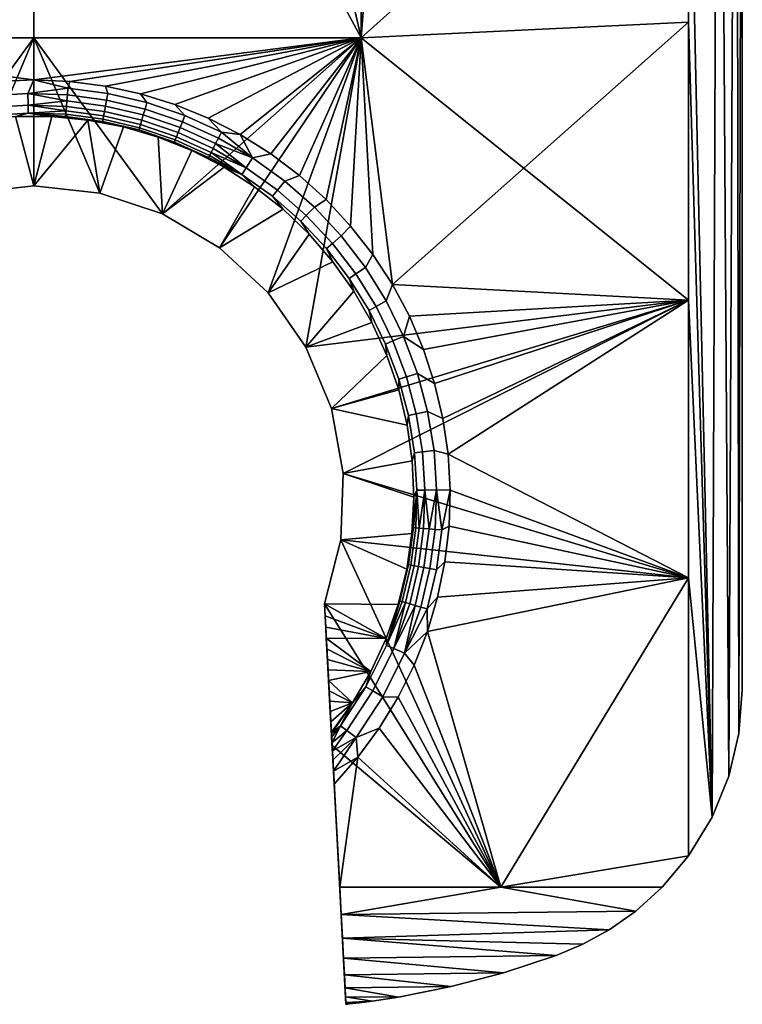
# Model space of a CAD drawing. Units: millimetres. Extents: x -19.5 to 19.5, y -25 to 25.
# Drawn here: x -0.4 to 19.5, y -25 to 2.1 of the extents above; entities that cross this region are included whole.
import ezdxf

# ---------------------------------------------------------------- set-up
doc = ezdxf.new("R2010")
doc.units = ezdxf.units.MM
doc.header["$MEASUREMENT"] = 0
doc.layers.add('预设值', color=7, linetype='Continuous', true_color=0x000000)

msp = doc.modelspace()

# ---------------------------------------------------------------- meshes
at = {"layer": '预设值'}
mesh = msp.add_polyface(dxfattribs=at)
corners = [(-10.812, 25, -22.5), (-18.842, 25, -15.024), (-19.335, 25, -7.519), (-18.02, 25, -22.5), (-3.604, 25, -22.5), (-19.5, 25), (-18.842, 25, 15.024), (-10.812, 25, 22.5), (-19.335, 25, 7.519), (-3.604, 25, 22.5), (-18.02, 25, 22.5), (19.5, 25), (0.908, -0.122, -22.34), (0.896, -0.272, -22.222), (-0.16, -0.235, -22.222), (-0.165, 0.083, -22.428), (0.923, 0.046, -22.428), (-1.25, 0.014, -22.428), (-1.214, -0.303, -22.222), (-2.324, -0.162, -22.428), (-2.257, -0.473, -22.222), (0.938, 0.228, -22.482), (-0.994, 0.414, -22.5), (-0.004, 0.457, -22.5), (-3.375, -0.442, -22.428), (-3.89, -0.223, -22.5), (-2.945, 0.072, -22.5), (-1.977, 0.285, -22.5), (0.986, 0.415, -22.5), (-10.812, 25, -22.5), (-18.02, 17.348, -22.5), (-18.02, 25, -22.5), (-9.01, 1.615, -22.5), (-18.02, 2.044, -22.5), (-18.02, 9.696, -22.5), (-9.873, -5.186, -22.5), (-3.604, 25, -22.5), (-3.89, -0.223, -22.5), (-2.945, 0.072, -22.5), (-4.807, -0.6, -22.5), (-1.977, 0.285, -22.5), (-0.994, 0.414, -22.5), (-0.004, 0.457, -22.5), (-5.688, -1.054, -22.5), (-6.526, -1.583, -22.5), (9.01, 1.615, -22.5), (-9.01, 1.615, 22.5), (0, 1.615, 22.5), (0, 13.307, 22.5), (-9.01, 13.307, 22.5), (-3.604, 25, 22.5), (3.604, 25, 22.5), (-10.812, 25, 22.5), (-3.544, -3.235, 22.5), (-18.02, 17.348, 22.5), (-18.02, 25, 22.5), (-18.02, 9.696, 22.5), (-18.02, 2.044, 22.5), (-18.02, -5.608, 22.5), (-18.842, 25, 15.024), (-18.02, 17.348, 22.5), (-18.02, 25, 22.5), (-18.02, 9.696, 22.5), (-19.335, 25, 7.519), (-19.131, -18.719, 11.256), (-19.5, -16.352), (-19.408, -17.546, 5.629), (-19.5, 25), (-19.335, 25, -7.519), (-19.408, -17.546, -5.629), (-18.842, 25, -15.024), (-19.131, -18.719, -11.256), (-18.02, 25, -22.5), (-18.02, 17.348, -22.5), (-18.02, 9.696, -22.5)]
mesh.append_faces([[corners[k] for k in face] for face in [(0, 1, 2, 2), (1, 0, 3, 3), (2, 4, 0, 0), (5, 4, 2, 2), (6, 7, 8, 8), (5, 8, 9, 9), (6, 10, 7, 7), (8, 7, 9, 9), (11, 5, 9, 9), (11, 4, 5, 5), (12, 13, 14, 14), (15, 16, 12, 12), (14, 15, 12, 12), (17, 15, 14, 18), (19, 17, 18, 20), (21, 16, 15, 15), (15, 17, 22, 23), (19, 24, 25, 26), (17, 19, 27, 22), (21, 15, 23, 23), (28, 21, 23, 23), (27, 19, 26, 26), (29, 30, 31, 31), (32, 33, 34, 34), (30, 29, 34, 34), (29, 32, 34, 34), (35, 33, 32, 32), (32, 29, 36, 36), (37, 32, 38, 38), (32, 37, 39, 39), (40, 38, 32, 32), (41, 40, 32, 32), (32, 42, 41, 41), (43, 44, 32, 32), (39, 43, 32, 32), (36, 45, 32, 32), (46, 47, 48, 49), (50, 48, 51, 51), (49, 48, 50, 52), (53, 47, 46, 46), (54, 52, 55, 55), (49, 52, 54, 54), (46, 49, 56, 57), (56, 49, 54, 54), (57, 58, 46, 46), (59, 60, 61, 61), (59, 62, 60, 60), (63, 64, 59, 59), (65, 66, 67, 67), (67, 66, 63, 63), (68, 69, 67, 67), (70, 71, 68, 68), (70, 72, 73, 73), (70, 73, 74, 74)]])
mesh = msp.add_polyface(dxfattribs=at)
corners = [(-5.113, -4.166, 22.5), (-6.081, -2.492, -21.544), (-5.243, -1.951, -21.544), (-3.544, -3.235, 22.5), (-3.431, -1.121, -21.544), (-2.474, -0.839, -21.544), (-1.813, -2.66, 22.5), (-4.357, -1.493, -21.544), (-1.495, -0.649, -21.544), (-0.502, -0.554, -21.544), (0, -2.465, 22.5), (1.489, -0.648, -21.544), (0.496, -0.554, -21.544), (1.813, -2.66, 22.5), (0.886, -0.396, -22.078), (0.878, -0.49, -21.913), (-0.157, -0.455, -21.913), (-0.16, -0.235, -22.222), (0.896, -0.272, -22.222), (-1.214, -0.303, -22.222), (-1.19, -0.521, -21.913), (-2.257, -0.473, -22.222), (-2.211, -0.688, -21.913), (-3.278, -0.745, -22.222), (-3.211, -0.954, -21.913), (-3.375, -0.442, -22.428), (-2.324, -0.162, -22.428), (-4.267, -1.116, -22.222), (-4.18, -1.317, -21.913), (-4.394, -0.823, -22.428), (-5.215, -1.582, -22.222), (-5.109, -1.774, -21.913), (-5.37, -1.303, -22.428), (-6.113, -2.138, -22.222), (-5.989, -2.319, -21.913), (-6.295, -1.876, -22.428), (-6.953, -2.78, -22.222), (-6.811, -2.948, -21.913), (-7.159, -2.537, -22.428), (-7.954, -3.279, -22.428), (-7.725, -3.501, -22.222), (0.873, -0.552, -21.732), (1.892, -0.688, -21.732), (1.489, -0.648, -21.544), (0.496, -0.554, -21.544), (-0.502, -0.554, -21.544), (-1.495, -0.649, -21.544), (-2.474, -0.839, -21.544), (-3.431, -1.121, -21.544), (-4.357, -1.493, -21.544), (-5.243, -1.951, -21.544), (-6.081, -2.492, -21.544), (-6.864, -3.11, -21.544), (-4.807, -0.6, -22.5), (-3.89, -0.223, -22.5), (-6.526, -1.583, -22.5), (-5.688, -1.054, -22.5), (-7.315, -2.182, -22.5), (-8.05, -2.847, -22.5), (-9.873, -5.186, -22.5), (-18.02, -5.608, -22.5), (-18.02, 2.044, -22.5), (-8.724, -3.573, -22.5), (-9.333, -4.355, -22.5), (-9.01, 1.615, -22.5), (-8.05, -2.847, -22.5), (-7.315, -2.182, -22.5), (-6.526, -1.583, -22.5), (1.813, -2.66, 22.5), (0, 1.615, 22.5), (0, -2.465, 22.5), (-3.544, -3.235, 22.5), (-1.813, -2.66, 22.5), (-9.01, 1.615, 22.5), (-5.113, -4.166, 22.5), (-7.489, -6.905, 22.5), (-6.448, -5.408, 22.5), (-8.188, -8.59, 22.5), (-18.02, 9.696, 22.5), (-18.842, 25, 15.024), (-18.669, -19.849, 16.88), (-18.842, 25, -15.024), (-18.02, 9.696, -22.5), (-18.669, -19.849, -16.88)]
mesh.append_faces([[corners[k] for k in face] for face in [(0, 1, 2, 3), (3, 4, 5, 6), (3, 2, 7, 7), (6, 5, 8, 8), (4, 3, 7, 7), (6, 8, 9, 10), (11, 10, 12, 12), (13, 10, 11, 11), (9, 12, 10, 10), (14, 15, 16, 16), (17, 18, 14, 14), (16, 17, 14, 14), (19, 17, 16, 20), (21, 19, 20, 22), (23, 21, 22, 24), (25, 26, 21, 23), (27, 23, 24, 28), (29, 25, 23, 27), (30, 27, 28, 31), (32, 29, 27, 30), (33, 30, 31, 34), (35, 32, 30, 33), (36, 33, 34, 37), (38, 35, 33, 36), (39, 38, 36, 40), (16, 15, 41, 41), (41, 42, 43, 44), (16, 44, 45, 45), (45, 46, 20, 16), (47, 48, 24, 22), (48, 49, 28, 24), (46, 47, 22, 20), (50, 51, 34, 31), (51, 52, 37, 34), (49, 50, 31, 28), (25, 29, 53, 54), (32, 35, 55, 56), (35, 38, 57, 55), (38, 39, 58, 57), (29, 32, 56, 53), (44, 16, 41, 41), (59, 60, 61, 61), (62, 63, 64, 64), (65, 62, 64, 64), (66, 65, 64, 64), (66, 64, 67, 67), (68, 69, 70, 70), (71, 72, 69, 69), (71, 73, 74, 74), (75, 76, 73, 73), (77, 75, 73, 73), (69, 72, 70, 70), (78, 79, 80, 80), (81, 82, 83, 83)]])
mesh = msp.add_polyface(dxfattribs=at)
corners = [(19.335, 25, -7.519), (10.812, 25, -22.5), (3.604, 25, -22.5), (18.842, 25, -15.024), (18.02, 25, -22.5), (19.5, 25), (19.335, 25, 7.519), (3.604, 25, 22.5), (10.812, 25, 22.5), (18.842, 25, 15.024), (18.02, 25, 22.5), (-3.604, 25, 22.5), (-3.604, 25, -22.5), (3.11, -0.17, -22.482), (4.157, -0.527, -22.482), (4.089, -0.697, -22.428), (3.06, -0.346, -22.428), (0.896, -0.272, -22.222), (1.943, -0.411, -22.222), (1.921, -0.534, -22.078), (0.886, -0.396, -22.078), (0.923, 0.046, -22.428), (2.001, -0.097, -22.428), (1.97, -0.264, -22.34), (0.908, -0.122, -22.34), (3.013, -0.509, -22.34), (2.972, -0.653, -22.222), (2.034, 0.082, -22.482), (0.938, 0.228, -22.482), (1.969, 0.287, -22.5), (2.937, 0.075, -22.5), (3.883, -0.221, -22.5), (0.986, 0.415, -22.5), (3.604, 25, -22.5), (9.01, 1.615, -22.5), (-3.604, 25, -22.5), (-0.004, 0.457, -22.5), (-9.01, 1.615, -22.5), (1.969, 0.287, -22.5), (0.986, 0.415, -22.5), (3.883, -0.221, -22.5), (2.937, 0.075, -22.5), (4.8, -0.596, -22.5), (5.681, -1.05, -22.5), (18.02, 17.348, -22.5), (10.812, 25, -22.5), (18.02, 25, -22.5), (18.02, 9.696, -22.5), (18.02, 2.044, -22.5), (9.868, -5.179, -22.5), (8.044, -2.841, -22.5), (7.309, -2.177, -22.5), (18.842, 25, -15.024), (18.02, 17.348, -22.5), (18.02, 25, -22.5), (18.02, 9.696, -22.5), (18.669, -19.849, -16.88), (19.335, 25, -7.519), (19.131, -18.719, -11.256), (19.5, 25), (19.408, -17.546, -5.629), (18.02, 2.044, -22.5), (18.842, 25, 15.024), (19.131, -18.719, 11.256), (19.335, 25, 7.519), (18.02, 17.348, 22.5), (18.02, 25, 22.5), (18.02, 9.696, 22.5), (18.669, -19.849, 16.88), (19.408, -17.546, 5.629), (19.5, -16.352), (0, 1.615, 22.5), (9.01, 1.615, 22.5), (9.01, 13.307, 22.5), (0, 13.307, 22.5), (18.02, 17.348, 22.5), (18.02, 25, 22.5), (10.812, 25, 22.5), (18.02, 2.044, 22.5), (18.02, 9.696, 22.5), (3.604, 25, 22.5), (18.02, -5.608, 22.5)]
mesh.append_faces([[corners[k] for k in face] for face in [(0, 1, 2, 2), (1, 0, 3, 3), (4, 1, 3, 3), (5, 0, 2, 2), (6, 7, 8, 8), (9, 8, 10, 10), (9, 6, 8, 8), (5, 7, 6, 6), (7, 5, 11, 11), (2, 12, 5, 5), (13, 14, 15, 16), (17, 18, 19, 20), (21, 22, 23, 24), (22, 16, 25, 23), (23, 25, 26, 18), (24, 23, 18, 17), (27, 13, 16, 22), (28, 27, 22, 21), (13, 27, 29, 30), (14, 13, 30, 31), (32, 29, 27, 28), (33, 34, 35, 35), (36, 37, 34, 34), (34, 38, 39, 39), (39, 36, 34, 34), (34, 40, 41, 41), (40, 34, 42, 42), (34, 43, 42, 42), (41, 38, 34, 34), (44, 45, 46, 46), (45, 44, 47, 47), (34, 45, 47, 47), (48, 34, 47, 47), (48, 49, 34, 34), (50, 51, 34, 34), (45, 34, 33, 33), (52, 53, 54, 54), (52, 55, 53, 53), (56, 55, 52, 52), (57, 58, 52, 52), (59, 60, 57, 57), (56, 61, 55, 55), (62, 63, 64, 64), (65, 62, 66, 66), (62, 65, 67, 67), (68, 62, 67, 67), (69, 70, 59, 59), (64, 69, 59, 59), (71, 72, 73, 74), (75, 76, 77, 77), (73, 75, 77, 77), (78, 79, 73, 72), (75, 73, 79, 79), (77, 80, 74, 73), (81, 78, 72, 72)]])
mesh = msp.add_polyface(dxfattribs=at)
corners = [(10.728, -11.896, -22.222), (10.589, -12.943, -22.222), (10.466, -12.921, -22.078), (10.604, -11.886, -22.078), (11.046, -11.923, -22.428), (10.903, -13.001, -22.428), (10.736, -12.97, -22.34), (10.878, -11.908, -22.34), (10.654, -14.06, -22.428), (10.491, -14.013, -22.34), (10.347, -13.972, -22.222), (11.082, -13.034, -22.482), (10.83, -14.11, -22.482), (11.228, -11.938, -22.482), (10.51, -11.878, -21.913), (10.545, -10.843, -21.913), (10.765, -10.84, -22.222), (11.083, -10.835, -22.428), (10.697, -9.786, -22.222), (10.479, -9.81, -21.913), (11.014, -9.75, -22.428), (10.527, -8.743, -22.222), (10.312, -8.789, -21.913), (10.838, -8.676, -22.428), (10.558, -7.625, -22.428), (10.255, -7.722, -22.222), (10.448, -11.873, -21.732), (11.312, -12.817, -22.5), (11.113, -13.788, -22.5), (11.4, -9.853, -22.5), (11.456, -10.842, -22.5), (11.258, -8.872, -22.5), (11.427, -11.833, -22.5), (11.032, -7.907, -22.5), (10.177, -6.606, -22.428), (10.723, -6.965, -22.5), (9.868, -5.179, -22.5), (18.02, 2.044, -22.5), (18.02, -5.608, -22.5), (11.032, -7.907, -22.5), (10.723, -6.965, -22.5), (10.335, -6.054, -22.5), (11.4, -9.853, -22.5), (11.258, -8.872, -22.5), (11.456, -10.842, -22.5), (18.02, -13.26, -22.5), (11.427, -11.833, -22.5), (11.312, -12.817, -22.5), (11.113, -13.788, -22.5), (10.831, -14.737, -22.5), (18.669, -19.849, -16.88), (18.02, -5.608, -22.5), (18.02, 2.044, -22.5), (18.02, -13.26, -22.5), (18.842, 25, -15.024), (19.131, -18.719, -11.256), (19.335, 25, -7.519), (19.408, -17.546, -5.629), (19.5, 25), (19.5, -16.352), (18.02, 9.696, 22.5), (18.02, 2.044, 22.5), (18.669, -19.849, 16.88), (19.408, -17.546, 5.629), (19.335, 25, 7.519), (19.131, -18.719, 11.256), (18.02, -5.608, 22.5), (18.02, -13.26, 22.5), (18.842, 25, 15.024), (18.02, -13.26, 22.5), (18.02, -5.608, 22.5), (8.513, -10.385, 22.5), (8.188, -8.59, 22.5), (8.449, -12.207, 22.5), (9.01, 1.615, 22.5), (7.489, -6.905, 22.5)]
mesh.append_faces([[corners[k] for k in face] for face in [(0, 1, 2, 3), (4, 5, 6, 7), (5, 8, 9, 6), (6, 9, 10, 1), (7, 6, 1, 0), (11, 12, 8, 5), (13, 11, 5, 4), (3, 14, 15, 15), (16, 0, 3, 3), (15, 16, 3, 3), (7, 0, 16, 16), (17, 4, 7, 7), (16, 17, 7, 7), (18, 16, 15, 19), (20, 17, 16, 18), (21, 18, 19, 22), (23, 20, 18, 21), (24, 23, 21, 25), (26, 15, 14, 14), (12, 11, 27, 28), (17, 20, 29, 30), (17, 13, 4, 4), (20, 23, 31, 29), (32, 27, 11, 13), (30, 32, 13, 13), (17, 30, 13, 13), (33, 31, 23, 24), (24, 34, 35, 33), (36, 37, 38, 38), (38, 39, 40, 40), (40, 41, 38, 38), (38, 42, 43, 43), (44, 45, 46, 46), (44, 42, 45, 45), (42, 38, 45, 45), (38, 43, 39, 39), (47, 45, 48, 48), (48, 45, 49, 49), (45, 47, 46, 46), (38, 41, 36, 36), (50, 51, 52, 52), (50, 53, 51, 51), (50, 54, 55, 55), (55, 56, 57, 57), (57, 58, 59, 59), (60, 61, 62, 62), (63, 64, 65, 65), (62, 66, 67, 67), (68, 62, 65, 65), (66, 62, 61, 61), (69, 70, 71, 71), (72, 71, 70, 70), (73, 69, 71, 71), (74, 75, 70, 70)]])
mesh = msp.add_polyface(dxfattribs=at)
corners = [(-6.448, -5.408, 22.5), (-7.585, -3.799, -21.544), (-6.864, -3.11, -21.544), (-5.113, -4.166, 22.5), (-6.081, -2.492, -21.544), (5.113, -4.166, 22.5), (6.859, -3.105, -21.544), (7.58, -3.795, -21.544), (6.448, -5.408, 22.5), (8.232, -4.55, -21.544), (8.809, -5.363, -21.544), (7.489, -6.905, 22.5), (9.306, -6.228, -21.544), (9.719, -7.137, -21.544), (8.188, -8.59, 22.5), (10.275, -9.05, -21.544), (10.414, -10.038, -21.544), (8.513, -10.385, 22.5), (10.458, -11.035, -21.544), (10.407, -12.031, -21.544), (8.449, -12.207, 22.5), (10.262, -13.018, -21.544), (10.023, -13.986, -21.544), (8, -13.975, 22.5), (6.076, -2.488, -21.544), (10.042, -8.08, -21.544), (10.51, -11.878, -21.913), (10.373, -12.904, -21.913), (10.312, -12.892, -21.732), (10.448, -11.873, -21.732), (10.137, -13.911, -21.913), (10.077, -13.894, -21.732), (10.589, -12.943, -22.222), (10.347, -13.972, -22.222), (10.228, -13.937, -22.078), (10.466, -12.921, -22.078), (10.604, -11.886, -22.078), (10.255, -7.722, -22.222), (10.527, -8.743, -22.222), (10.312, -8.789, -21.913), (10.046, -7.789, -21.913), (9.884, -6.733, -22.222), (9.683, -6.82, -21.913), (10.177, -6.606, -22.428), (10.558, -7.625, -22.428), (9.418, -5.785, -22.222), (9.226, -5.891, -21.913), (9.697, -5.63, -22.428), (8.862, -4.887, -22.222), (8.681, -5.011, -21.913), (9.124, -4.705, -22.428), (8.22, -4.047, -22.222), (8.052, -4.189, -21.913), (8.463, -3.841, -22.428), (7.499, -3.275, -22.222), (7.346, -3.433, -21.913), (7.721, -3.046, -22.428), (10.023, -13.986, -21.544), (10.262, -13.018, -21.544), (10.407, -12.031, -21.544), (10.458, -11.035, -21.544), (10.414, -10.038, -21.544), (10.479, -9.81, -21.913), (10.545, -10.843, -21.913), (10.275, -9.05, -21.544), (10.042, -8.08, -21.544), (9.719, -7.137, -21.544), (9.306, -6.228, -21.544), (8.809, -5.363, -21.544), (8.232, -4.55, -21.544), (7.58, -3.795, -21.544), (6.859, -3.105, -21.544), (6.569, -2.749, -21.913), (9.868, -5.179, -22.5), (10.335, -6.054, -22.5), (8.719, -3.567, -22.5), (9.329, -4.348, -22.5), (8.044, -2.841, -22.5), (10.723, -6.965, -22.5), (-6.864, -3.11, -21.544), (-7.585, -3.799, -21.544), (-7.567, -3.654, -21.913), (-6.811, -2.948, -21.913), (9.329, -4.348, -22.5), (9.01, 1.615, -22.5), (9.868, -5.179, -22.5), (18.02, -5.608, 22.5), (7.489, -6.905, 22.5), (8.188, -8.59, 22.5), (9.01, 1.615, 22.5), (6.448, -5.408, 22.5), (-5.113, -4.166, 22.5), (-9.01, 1.615, 22.5), (-6.448, -5.408, 22.5)]
mesh.append_faces([[corners[k] for k in face] for face in [(0, 1, 2, 3), (4, 3, 2, 2), (5, 6, 7, 8), (8, 9, 10, 11), (11, 12, 13, 14), (14, 15, 16, 17), (17, 18, 19, 20), (20, 21, 22, 23), (5, 24, 6, 6), (11, 10, 12, 12), (9, 8, 7, 7), (14, 13, 25, 25), (14, 25, 15, 15), (17, 16, 18, 18), (21, 20, 19, 19), (26, 27, 28, 29), (27, 30, 31, 28), (32, 33, 34, 35), (35, 34, 30, 27), (36, 35, 27, 26), (37, 38, 39, 40), (41, 37, 40, 42), (43, 44, 37, 41), (45, 41, 42, 46), (47, 43, 41, 45), (48, 45, 46, 49), (50, 47, 45, 48), (51, 48, 49, 52), (53, 50, 48, 51), (54, 51, 52, 55), (56, 53, 51, 54), (57, 58, 28, 31), (58, 59, 29, 28), (60, 61, 62, 63), (29, 59, 60, 60), (61, 64, 39, 62), (64, 65, 40, 39), (63, 29, 60, 60), (66, 67, 46, 42), (67, 68, 49, 46), (69, 70, 55, 52), (70, 71, 72, 55), (68, 69, 52, 49), (42, 40, 65, 66), (43, 47, 73, 74), (50, 53, 75, 76), (53, 56, 77, 75), (47, 50, 76, 73), (43, 74, 78, 78), (79, 80, 81, 82), (83, 84, 85, 85), (86, 87, 88, 88), (87, 89, 90, 90), (91, 92, 93, 93)]])
mesh = msp.add_polyface(dxfattribs=at)
corners = [(1.813, -2.66, 22.5), (2.468, -0.837, -21.544), (3.425, -1.119, -21.544), (3.544, -3.235, 22.5), (5.237, -1.948, -21.544), (6.076, -2.488, -21.544), (5.113, -4.166, 22.5), (1.489, -0.648, -21.544), (4.351, -1.49, -21.544), (6.705, -2.577, -22.222), (7.499, -3.275, -22.222), (7.346, -3.433, -21.913), (6.569, -2.749, -21.913), (6.904, -2.328, -22.428), (7.721, -3.046, -22.428), (5.848, -1.961, -22.222), (5.728, -2.145, -21.913), (6.021, -1.693, -22.428), (4.876, -1.542, -22.078), (4.933, -1.431, -22.222), (4.833, -1.626, -21.913), (5.002, -1.298, -22.34), (5.08, -1.148, -22.428), (2.911, -0.863, -21.913), (3.891, -1.197, -21.913), (3.868, -1.255, -21.732), (2.894, -0.923, -21.732), (4.805, -1.681, -21.732), (2.972, -0.653, -22.222), (3.972, -0.994, -22.222), (3.926, -1.109, -22.078), (2.937, -0.772, -22.078), (3.06, -0.346, -22.428), (4.089, -0.697, -22.428), (4.027, -0.855, -22.34), (3.013, -0.509, -22.34), (4.157, -0.527, -22.482), (5.163, -0.985, -22.482), (0.878, -0.49, -21.913), (1.904, -0.627, -21.913), (1.892, -0.688, -21.732), (0.873, -0.552, -21.732), (1.943, -0.411, -22.222), (1.921, -0.534, -22.078), (0.886, -0.396, -22.078), (5.237, -1.948, -21.544), (6.076, -2.488, -21.544), (4.351, -1.49, -21.544), (3.425, -1.119, -21.544), (2.468, -0.837, -21.544), (1.489, -0.648, -21.544), (6.859, -3.105, -21.544), (6.519, -1.578, -22.5), (7.309, -2.177, -22.5), (3.883, -0.221, -22.5), (4.8, -0.596, -22.5), (8.044, -2.841, -22.5), (5.681, -1.05, -22.5), (5.681, -1.05, -22.5), (9.01, 1.615, -22.5), (6.519, -1.578, -22.5), (7.309, -2.177, -22.5), (8.719, -3.567, -22.5), (8.044, -2.841, -22.5), (9.329, -4.348, -22.5), (9.01, 1.615, 22.5), (0, 1.615, 22.5), (3.544, -3.235, 22.5), (5.113, -4.166, 22.5), (1.813, -2.66, 22.5), (6.448, -5.408, 22.5)]
mesh.append_faces([[corners[k] for k in face] for face in [(0, 1, 2, 3), (3, 4, 5, 6), (0, 7, 1, 1), (3, 2, 8, 8), (3, 8, 4, 4), (9, 10, 11, 12), (13, 14, 10, 9), (15, 9, 12, 16), (17, 13, 9, 15), (18, 19, 15, 15), (16, 20, 18, 18), (15, 16, 18, 18), (21, 22, 17, 17), (15, 19, 21, 21), (17, 15, 21, 21), (23, 24, 25, 26), (24, 20, 27, 25), (28, 29, 30, 31), (29, 19, 18, 30), (30, 18, 20, 24), (31, 30, 24, 23), (32, 33, 34, 35), (33, 22, 21, 34), (34, 21, 19, 29), (35, 34, 29, 28), (36, 37, 22, 33), (38, 39, 40, 41), (39, 23, 26, 40), (42, 28, 31, 43), (43, 31, 23, 39), (44, 43, 39, 38), (45, 16, 46, 46), (27, 45, 47, 47), (47, 48, 25, 27), (48, 49, 26, 25), (49, 50, 40, 26), (51, 46, 16, 12), (27, 16, 45, 45), (16, 27, 20, 20), (13, 17, 52, 53), (37, 17, 22, 22), (37, 36, 54, 55), (14, 13, 53, 56), (37, 57, 17, 17), (17, 57, 52, 52), (37, 55, 57, 57), (58, 59, 60, 60), (60, 59, 61, 61), (59, 62, 63, 63), (62, 59, 64, 64), (65, 66, 67, 67), (65, 67, 68, 68), (66, 69, 67, 67), (68, 70, 65, 65)]])
mesh = msp.add_polyface(dxfattribs=at)
corners = [(8, -13.975, 22.5), (10.023, -13.986, -21.544), (9.693, -14.928, -21.544), (8.113, -16.079, -1.229), (9.274, -15.833, -21.544), (8.772, -16.695, -21.544), (8.05, -14.913, 12.98), (17.297, -21.771, 22.5), (16.568, -22.432, -20.109), (17.297, -21.771, -22.5), (18.669, -19.849, -16.88), (18.02, -20.912, 22.5), (18.02, -20.912, -22.5), (19.408, -17.546, -5.629), (19.131, -18.719, 11.256), (19.131, -18.719, -11.256), (18.669, -19.849, 16.88), (19.5, -16.352), (19.408, -17.546, 5.629), (12.858, -21.771, 22.5), (16.568, -22.432, 20.109), (17.297, -21.771, 22.5), (12.858, -21.771, -22.5), (17.297, -21.771, -22.5), (16.568, -22.432, -20.109), (9.331, -16.371, -22.222), (8.612, -17.46, -22.222), (8.437, -17.329, -21.913), (9.14, -16.261, -21.913), (9.607, -16.53, -22.428), (8.867, -17.652, -22.428), (9.912, -15.202, -22.222), (9.71, -15.116, -21.913), (10.205, -15.327, -22.428), (10.228, -13.937, -22.078), (10.347, -13.972, -22.222), (10.137, -13.911, -21.913), (10.491, -14.013, -22.34), (10.654, -14.06, -22.428), (9.274, -15.833, -21.544), (8.772, -16.695, -21.544), (10.077, -13.894, -21.732), (9.693, -14.928, -21.544), (10.023, -13.986, -21.544), (10.025, -16.546, -22.5), (9.509, -17.392, -22.5), (8.247, -18.584, -22.467), (8.921, -18.19, -22.5), (10.467, -15.659, -22.5), (10.83, -14.11, -22.482), (10.831, -14.737, -22.5), (11.113, -13.788, -22.5), (10.467, -15.659, -22.5), (12.858, -21.771, -22.5), (10.025, -16.546, -22.5), (9.509, -17.392, -22.5), (8.921, -18.19, -22.5), (8.418, -21.771, -22.5), (10.831, -14.737, -22.5), (18.02, -13.26, -22.5), (17.297, -21.771, -22.5), (18.02, -20.912, -22.5), (18.669, -19.849, -16.88), (18.02, -20.912, -22.5), (18.02, -13.26, -22.5), (18.02, -13.26, 22.5), (18.02, -20.912, 22.5), (18.669, -19.849, 16.88), (8.449, -12.207, 22.5), (12.858, -21.771, 22.5), (18.02, -13.26, 22.5), (17.297, -21.771, 22.5), (18.02, -20.912, 22.5), (8, -13.975, 22.5), (8.418, -21.771, 22.5), (8.209, -17.873, 22.5)]
mesh.append_faces([[corners[k] for k in face] for face in [(0, 1, 2, 2), (3, 4, 5, 5), (4, 6, 2, 2), (7, 8, 9, 9), (10, 11, 12, 12), (13, 14, 15, 15), (16, 10, 15, 15), (17, 18, 13, 13), (12, 11, 7, 9), (10, 16, 11, 11), (16, 15, 14, 14), (14, 13, 18, 18), (19, 20, 21, 21), (22, 23, 24, 24), (25, 26, 27, 28), (29, 30, 26, 25), (31, 25, 28, 32), (33, 29, 25, 31), (34, 35, 31, 31), (32, 36, 34, 34), (31, 32, 34, 34), (37, 38, 33, 33), (31, 35, 37, 37), (33, 31, 37, 37), (39, 28, 40, 40), (41, 42, 43, 43), (39, 42, 32, 28), (32, 42, 41, 41), (27, 40, 28, 28), (32, 41, 36, 36), (30, 29, 44, 45), (46, 30, 47, 47), (29, 33, 48, 44), (33, 38, 49, 49), (33, 49, 50, 50), (45, 47, 30, 30), (51, 50, 49, 49), (48, 33, 50, 50), (52, 53, 54, 54), (55, 53, 56, 56), (53, 57, 56, 56), (55, 54, 53, 53), (53, 52, 58, 58), (53, 58, 59, 59), (60, 53, 61, 61), (59, 61, 53, 53), (62, 63, 64, 64), (65, 66, 67, 67), (68, 69, 70, 70), (71, 72, 69, 69), (70, 69, 72, 72), (73, 69, 68, 68), (74, 69, 75, 75), (73, 75, 69, 69)]])
mesh = msp.add_polyface(dxfattribs=at)
corners = [(-8.768, -16.7, -21.544), (-8.107, -16.009, -0.264), (-8.118, -16.224, -3.105), (-8.129, -16.438, -6.011), (8.209, -17.873, 22.5), (8.017, -14.298, 19.436), (8.084, -15.55, 16.071), (8.034, -14.61, 16.263), (8.05, -14.913, 12.98), (8.066, -15.21, 9.591), (8.169, -17.125, 9.643), (8.082, -15.503, 6.094), (8, -13.975, 22.5), (8.169, -17.125, 3.214), (8.097, -15.792, 2.488), (8.113, -16.079, -1.229), (-8.248, -18.7, -9.643), (-8.248, -18.7, -3.214), (-8.33, -20.275, -3.214), (-8.33, -20.275, -9.643), (-8.248, -18.7, -16.071), (-8.33, -20.275, -16.071), (-8.165, -17.125, 9.643), (-8.165, -17.125, 16.071), (-8.248, -18.7, 16.071), (-8.248, -18.7, 9.643), (-8.165, -17.125, 3.214), (-8.248, -18.7, 3.214), (-8.165, -17.125, -3.214), (-8.165, -17.125, -9.643), (-8.083, -15.55, 9.643), (-8.083, -15.55, 16.071), (-8.33, -20.275, 16.071), (-8.204, -17.873, 22.5), (-8.26, -18.94, -22.5), (-8.084, -15.576, 5.228), (-8.107, -16.009, -0.264), (-8.095, -15.793, 2.514), (-8.049, -14.913, 12.999), (-8.037, -14.687, 15.467), (-8.025, -14.455, 17.873), (-8, -13.975, 22.5), (-8.072, -15.358, 7.88), (-8.061, -15.137, 10.471), (-8.193, -17.65, -21.925), (-8.185, -17.51, -21.544), (-8.201, -17.809, -22.102), (-8.174, -17.295, -18.304), (-8.187, -17.55, -21.734), (-8.212, -18.021, -22.257), (-8.226, -18.281, -22.381), (-8.242, -18.589, -22.467), (-8.14, -16.652, -8.984), (-8.129, -16.438, -6.011), (-8.118, -16.224, -3.105), (-8.163, -17.08, -15.131), (-8.151, -16.866, -12.024), (-8.193, -17.65, -21.925), (-8.491, -17.256, -21.913), (-8.187, -17.55, -21.734), (-8.201, -17.809, -22.102)]
mesh.append_faces([[corners[k] for k in face] for face in [(0, 1, 2, 2), (0, 2, 3, 3), (4, 5, 6, 6), (6, 5, 7, 7), (6, 8, 9, 9), (6, 9, 10, 10), (11, 10, 9, 9), (6, 7, 8, 8), (4, 12, 5, 5), (13, 14, 15, 15), (11, 14, 13, 13), (16, 17, 18, 19), (20, 16, 19, 21), (22, 23, 24, 25), (26, 22, 25, 27), (28, 26, 27, 17), (29, 28, 17, 16), (30, 31, 23, 22), (32, 24, 33, 33), (20, 21, 34, 34), (30, 22, 35, 35), (28, 36, 26, 26), (37, 26, 36, 36), (26, 37, 35, 35), (35, 22, 26, 26), (31, 33, 23, 23), (38, 39, 31, 31), (40, 31, 39, 39), (31, 40, 41, 41), (41, 33, 31, 31), (35, 42, 30, 30), (43, 30, 42, 42), (30, 43, 38, 38), (38, 31, 30, 30), (44, 45, 46, 46), (46, 45, 47, 47), (44, 48, 45, 45), (20, 49, 47, 47), (50, 20, 51, 51), (20, 50, 49, 49), (49, 46, 47, 47), (34, 51, 20, 20), (52, 53, 29, 29), (28, 29, 53, 53), (28, 53, 54, 54), (54, 36, 28, 28), (47, 55, 20, 20), (20, 55, 16, 16), (56, 16, 55, 55), (56, 52, 29, 29), (16, 56, 29, 29), (23, 33, 24, 24), (57, 58, 59, 59), (60, 58, 57, 57)]])
mesh = msp.add_polyface(dxfattribs=at)
corners = [(8, -13.975, 22.5), (9.693, -14.928, -21.544), (8.017, -14.298, 19.436), (8.034, -14.61, 16.263), (8.066, -15.21, 9.591), (8.05, -14.913, 12.98), (9.274, -15.833, -21.544), (8.082, -15.503, 6.094), (8.113, -16.079, -1.229), (8.097, -15.792, 2.488), (8.128, -16.364, -5.06), (8.772, -16.695, -21.544), (8.159, -16.934, -13.072), (8.143, -16.649, -9.008), (8.174, -17.219, -17.251), (8.189, -17.505, -21.544), (8.084, -15.55, 16.071), (8.169, -17.125, 9.643), (8.169, -17.125, 16.071), (8.253, -18.7, 9.643), (8.253, -18.7, 16.071), (8.253, -18.7, 3.214), (8.169, -17.125, 3.214), (8.253, -18.7, -3.214), (8.169, -17.125, -3.214), (8.253, -18.7, -9.643), (8.169, -17.125, -9.643), (8.338, -20.275, 9.643), (8.338, -20.275, 16.071), (8.338, -20.275, 3.214), (8.338, -20.275, -3.214), (8.338, -20.275, -9.643), (8.338, -20.275, -16.071), (8.253, -18.7, -16.071), (8.209, -17.873, 22.5), (8.082, -15.503, 6.094), (8.113, -16.079, -1.229), (8.143, -16.649, -9.008), (8.128, -16.364, -5.06), (8.159, -16.934, -13.072), (8.174, -17.219, -17.251), (8.189, -17.505, -21.544), (8.205, -17.803, -22.102), (8.197, -17.644, -21.924), (8.191, -17.545, -21.734), (8.217, -18.016, -22.257), (8.231, -18.275, -22.381), (8.247, -18.584, -22.467), (8.266, -18.934, -22.5), (8.772, -16.695, -21.544), (8.191, -17.545, -21.734), (8.189, -17.505, -21.544), (8.437, -17.329, -21.913), (8.197, -17.644, -21.924), (8.205, -17.803, -22.102), (8.612, -17.46, -22.222), (8.217, -18.016, -22.257), (8.867, -17.652, -22.428), (8.231, -18.275, -22.381), (8.247, -18.584, -22.467), (8.921, -18.19, -22.5), (8.266, -18.934, -22.5), (8.921, -18.19, -22.5), (8.418, -21.771, -22.5), (8.266, -18.934, -22.5)]
mesh.append_faces([[corners[k] for k in face] for face in [(0, 1, 2, 2), (2, 1, 3, 3), (4, 5, 6, 6), (1, 5, 3, 3), (7, 4, 6, 6), (8, 9, 6, 6), (10, 8, 11, 11), (12, 13, 11, 11), (10, 11, 13, 13), (7, 6, 9, 9), (12, 11, 14, 14), (14, 11, 15, 15), (16, 17, 18, 18), (19, 20, 18, 17), (21, 19, 17, 22), (23, 21, 22, 24), (25, 23, 24, 26), (27, 28, 20, 19), (29, 27, 19, 21), (30, 29, 21, 23), (31, 30, 23, 25), (32, 31, 25, 33), (20, 34, 18, 18), (16, 18, 34, 34), (28, 34, 20, 20), (35, 22, 17, 17), (24, 22, 36, 36), (37, 24, 38, 38), (36, 38, 24, 24), (26, 24, 37, 37), (39, 40, 33, 33), (37, 39, 26, 26), (40, 41, 42, 42), (39, 25, 26, 26), (43, 41, 44, 44), (42, 33, 40, 40), (45, 33, 42, 42), (43, 42, 41, 41), (46, 33, 45, 45), (46, 47, 33, 33), (25, 39, 33, 33), (48, 32, 33, 33), (47, 48, 33, 33), (49, 50, 51, 51), (50, 49, 52, 52), (53, 50, 52, 52), (54, 53, 52, 52), (55, 54, 52, 52), (56, 54, 55, 55), (57, 58, 56, 56), (57, 56, 55, 55), (59, 58, 57, 57), (60, 61, 59, 59), (62, 63, 64, 64)]])
mesh = msp.add_polyface(dxfattribs=at)
corners = [(8.612, -24.998, -0.598), (8.612, -24.998, 0.598), (8.601, -24.999, -0.406), (8.634, -24.995, -0.868), (8.634, -24.995, 0.868), (8.77, -24.98, -1.798), (8.77, -24.98, 1.798), (8.679, -24.99, -1.251), (8.679, -24.99, 1.251), (8.591, -25, 0), (8.601, -24.999, 0.406), (8.422, -21.85, 9.643), (8.422, -21.85, 16.071), (8.338, -20.275, 16.071), (8.338, -20.275, 9.643), (8.422, -21.85, 3.214), (8.338, -20.275, 3.214), (8.422, -21.85, -3.214), (8.338, -20.275, -3.214), (8.422, -21.85, -9.643), (8.338, -20.275, -9.643), (8.422, -21.85, -16.071), (8.338, -20.275, -16.071), (8.507, -23.425, 3.214), (8.507, -23.425, 9.643), (8.507, -23.425, -3.214), (8.507, -23.425, -9.643), (8.459, -22.524, 19.748), (8.418, -21.771, 22.5), (8.494, -23.178, 16.975), (8.523, -23.733, 14.179), (8.209, -17.873, 22.5), (8.567, -24.543, 8.535), (8.548, -24.189, 11.364), (8.589, -24.949, 2.852), (8.58, -24.797, 5.697), (8.591, -25, 0), (8.418, -21.771, -22.5), (8.266, -18.934, -22.5), (8.459, -22.524, -19.748), (8.494, -23.178, -16.975), (8.567, -24.543, -8.535), (8.58, -24.797, -5.697), (8.589, -24.949, -2.852), (8.523, -23.733, -14.179), (8.548, -24.189, -11.364), (8.589, -24.949, 2.852), (8.601, -24.999, 0.406), (8.612, -24.998, 0.598), (8.591, -25, 0), (8.634, -24.995, 0.868), (8.679, -24.99, 1.251), (8.77, -24.98, 1.798), (8.589, -24.949, -2.852), (8.601, -24.999, -0.406), (8.591, -25, 0), (8.612, -24.998, -0.598), (8.634, -24.995, -0.868), (8.679, -24.99, -1.251), (8.77, -24.98, -1.798), (8.95, -24.958, -2.593)]
mesh.append_faces([[corners[k] for k in face] for face in [(0, 1, 2, 2), (0, 3, 4, 4), (5, 6, 7, 7), (8, 3, 7, 7), (9, 2, 10, 10), (10, 2, 1, 1), (0, 4, 1, 1), (4, 3, 8, 8), (8, 7, 6, 6), (11, 12, 13, 14), (15, 11, 14, 16), (17, 15, 16, 18), (19, 17, 18, 20), (21, 19, 20, 22), (23, 24, 11, 15), (25, 23, 15, 17), (26, 25, 17, 19), (27, 28, 12, 12), (29, 27, 12, 12), (28, 13, 12, 12), (12, 11, 24, 24), (24, 29, 12, 12), (24, 30, 29, 29), (31, 13, 28, 28), (24, 32, 33, 33), (23, 32, 24, 24), (34, 35, 23, 23), (32, 23, 35, 35), (23, 36, 34, 34), (25, 36, 23, 23), (30, 24, 33, 33), (37, 21, 22, 38), (37, 39, 21, 21), (21, 39, 40, 40), (26, 19, 21, 21), (26, 41, 25, 25), (42, 25, 41, 41), (25, 42, 43, 43), (43, 36, 25, 25), (44, 26, 40, 40), (26, 21, 40, 40), (26, 44, 45, 45), (45, 41, 26, 26), (46, 47, 48, 48), (46, 49, 47, 47), (46, 48, 50, 50), (46, 50, 51, 51), (46, 51, 52, 52), (53, 54, 55, 55), (53, 56, 54, 54), (57, 56, 53, 53), (53, 58, 57, 57), (53, 59, 58, 58), (60, 59, 53, 53)]])
mesh = msp.add_polyface(dxfattribs=at)
corners = [(14.377, -23.655, 0), (14.377, -23.655, -14.607), (15.107, -23.348, -16.174), (17.297, -21.771, 22.5), (16.568, -22.432, 20.109), (16.568, -22.432, -20.109), (15.838, -22.946, -18.012), (15.107, -23.348, 16.174), (14.377, -23.655, 14.607), (15.838, -22.946, 18.012), (8.77, -24.98, -1.798), (8.95, -24.958, 2.593), (8.77, -24.98, 1.798), (8.95, -24.958, -2.593), (9.312, -24.91, -3.788), (10.035, -24.799, -5.671), (9.312, -24.91, 3.788), (11.483, -24.509, -8.846), (10.035, -24.799, 5.671), (14.377, -23.655, 0), (12.93, -24.13, -11.771), (14.377, -23.655, -14.607), (11.483, -24.509, 8.846), (12.93, -24.13, 11.771), (14.377, -23.655, 14.607), (12.858, -21.771, 22.5), (8.418, -21.771, 22.5), (8.459, -22.524, 19.748), (16.568, -22.432, 20.109), (8.523, -23.733, 14.179), (14.377, -23.655, 14.607), (8.494, -23.178, 16.975), (15.838, -22.946, 18.012), (8.548, -24.189, 11.364), (12.93, -24.13, 11.771), (15.107, -23.348, 16.174), (11.483, -24.509, 8.846), (8.589, -24.949, 2.852), (9.312, -24.91, 3.788), (8.58, -24.797, 5.697), (10.035, -24.799, 5.671), (8.567, -24.543, 8.535), (8.77, -24.98, 1.798), (8.95, -24.958, 2.593), (8.58, -24.797, -5.697), (9.312, -24.91, -3.788), (8.589, -24.949, -2.852), (8.567, -24.543, -8.535), (10.035, -24.799, -5.671), (8.95, -24.958, -2.593), (11.483, -24.509, -8.846), (8.548, -24.189, -11.364), (12.93, -24.13, -11.771), (8.523, -23.733, -14.179), (8.459, -22.524, -19.748), (15.838, -22.946, -18.012), (8.494, -23.178, -16.975), (14.377, -23.655, -14.607), (8.418, -21.771, -22.5), (12.858, -21.771, -22.5), (15.107, -23.348, -16.174), (16.568, -22.432, -20.109)]
mesh.append_faces([[corners[k] for k in face] for face in [(0, 1, 2, 2), (3, 4, 5, 5), (4, 6, 5, 5), (7, 2, 6, 6), (7, 8, 0, 0), (2, 7, 0, 0), (9, 7, 6, 6), (9, 6, 4, 4), (10, 11, 12, 12), (11, 10, 13, 13), (14, 15, 16, 16), (15, 17, 18, 18), (19, 20, 21, 21), (22, 17, 20, 20), (23, 20, 19, 19), (13, 16, 11, 11), (16, 15, 18, 18), (17, 22, 18, 18), (22, 20, 23, 23), (23, 19, 24, 24), (14, 16, 13, 13), (25, 26, 27, 27), (27, 28, 25, 25), (29, 30, 31, 31), (31, 32, 27, 27), (33, 34, 29, 29), (28, 27, 32, 32), (32, 31, 35, 35), (31, 30, 35, 35), (29, 34, 30, 30), (34, 33, 36, 36), (37, 38, 39, 39), (39, 40, 41, 41), (41, 40, 36, 36), (39, 38, 40, 40), (37, 42, 43, 43), (43, 38, 37, 37), (33, 41, 36, 36), (44, 45, 46, 46), (47, 48, 44, 44), (46, 45, 49, 49), (44, 48, 45, 45), (48, 47, 50, 50), (51, 52, 50, 50), (47, 51, 50, 50), (51, 53, 52, 52), (54, 55, 56, 56), (56, 57, 53, 53), (58, 59, 54, 54), (57, 56, 60, 60), (53, 57, 52, 52), (55, 54, 61, 61), (56, 55, 60, 60), (61, 54, 59, 59)]])

doc.saveas('drawing.dxf')
